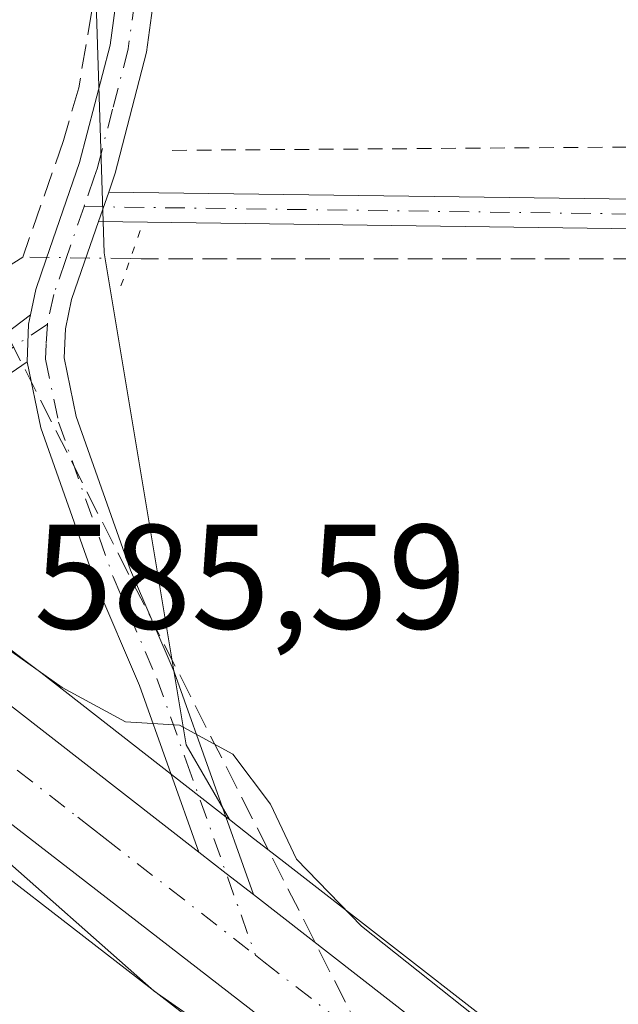
# Model space of a CAD drawing. Units: metres. Extents: x 651794 to 655257, y 4730100 to 4732489.
# Drawn here: x 653468 to 653508, y 4731937 to 4732004 of the extents above; entities that cross this region are included whole.
import ezdxf

# ---------------------------------------------------------------- set-up
doc = ezdxf.new("R2010")
doc.units = ezdxf.units.M
doc.header["$MEASUREMENT"] = 0
for name, pattern in [('DGN Style 2', [1.6480167562047852, 0.988810053722871, -0.6592067024819142]), ('DGN Style 3', [2.307223458686699, 1.648016756204785, -0.6592067024819142]), ('DGN Style 4', [2.6384748266838614, 1.318413404963828, -0.6592067024819142, 0.001648016756204785, -0.6592067024819142]), ('DGN Style 5', [1.1536117293433497, 0.4944050268614355, -0.6592067024819142])]:
    doc.linetypes.add(name, pattern=pattern)
for name, color, linetype, lineweight in [('Alambrada', 7, 'DGN Style 2', 0), ('Carretera de calzada única Cxs', 7, 'Continuous', 13), ('Carretera de calzada única eje', 7, 'DGN Style 4', 0), ('Corriente artificial lineal', 4, 'DGN Style 3', 13), ('Corriente artificial lineal oculto', 135, 'DGN Style 4', 13), ('Cultivos herbáceos CxS', 92, 'Continuous', 0), ('Curva de nivel normal', 30, 'Continuous', 0), ('Huerta CxS', 92, 'Continuous', 0), ('Núcleo urbano CxS', 7, 'Continuous', 0), ('Pista no pavimentada Cxs', 111, 'Continuous', 0), ('Pista no pavimentada eje', 91, 'DGN Style 4', 0), ('Puente esquema', 1, 'DGN Style 5', 0), ('Rótulo de punto de cota en construcción', 7, 'Continuous', 0)]:
    doc.layers.add(name, color=color, linetype=linetype, lineweight=lineweight)
doc.styles.add('Style-Arial', font='txt')

# ---------------------------------------------------------------- blocks, each defined once
blk = doc.blocks.new('*U8')
at = {"layer": 'Cultivos herbáceos CxS', "color": 92, "linetype": 'Continuous', "lineweight": 0}
blk.add_polyline3d([(653506.5283000004, 4731930.358700001, 584.4100000000036), (653485.1606999999, 4731946.9791, 584.9339999999938), (653483.3311000001, 4731948.3989, 585.0328000000009), (653481.7115000002, 4731949.659499999, 585.1006999999954), (653478.7871000003, 4731954.710700001, 584.7121000000043), (653473.2620999999, 4731987.862700001, 581.4639000000025), (653471.8816999998, 4732030.683700001, 581.5803000000016), (653471.8822999997, 4732062.453700001, 581.7597999999998), (653471.8827000001, 4732085.9365, 581.9980000000069), (653484.3152999999, 4732110.799900001, 581.9985000000015), (653513.3245000001, 4732149.476700001, 582.2477999999974), (653574.1058999998, 4732233.7367, 582.675700000007)], dxfattribs=at)
blk = doc.blocks.new('*U11')
at = {"layer": 'Huerta CxS', "color": 92, "linetype": 'Continuous', "lineweight": 0}
for points in [[(653471.8822999997, 4732062.453700001, 581.7597999999998), (653471.8816999998, 4732030.683700001, 581.5803000000016), (653473.2620999999, 4731987.862700001, 581.4639000000025), (653478.7871000003, 4731954.710700001, 584.7121000000043), (653481.7115000002, 4731949.659499999, 585.1006999999954), (653481.4830999998, 4731949.837300001, 585.0963999999949), (653468.9870999996, 4731959.569499999, 584.6533000000054), (653467.9074999997, 4731960.3869, 584.5792999999976), (653467.4441000001, 4731960.7415, 584.5108999999939), (653467.4369000001, 4731960.746900001, 584.5062999999936), (653457.3870999999, 4731968.397299999, 580.4112000000023), (653437.3469000002, 4731983.648499999, 580.011799999993), (653431.1073000003, 4731988.397100001, 578.7133999999933), (653429.2281999999, 4731989.828400001, 578.1426000000065), (653429.1201, 4731995.8301, 578.1540999999997), (653429.1101000002, 4732024.0801, 578.6322999999975), (653432.4901000002, 4732067.720100001, 579.6000000000058)], [(653436.1539000003, 4731820.847100001, 579.8083000000044), (653457.0906999996, 4731887.169299999, 580.613599999997), (653458.1385000005, 4731934.796700001, 580.7988000000041), (653441.4899000004, 4731945.042099999, 580.7958000000071), (653438.7291000001, 4731967.133099999, 579.9712000000001), (653449.9937000005, 4731958.5625, 580.3564999999944), (653459.5784999998, 4731951.278100001, 581.766300000003), (653459.6503, 4731951.220100001, 581.8025000000052), (653459.7281, 4731951.1643, 581.8420999999944), (653459.7626999998, 4731951.133099999, 581.8588000000018), (653461.5132999998, 4731949.8005, 582.6290000000008), (653503.6492999997, 4731917.1865, 584.6227000000072), (653510.5575000001, 4731909.126700001, 583.8457999999955), (653524.3709000006, 4731892.550899999, 582.8986000000004), (653531.2770999996, 4731875.975099999, 582.8326999999991), (653521.6073000003, 4731853.8739, 581.0458000000071), (653505.0307, 4731840.060900001, 581.047200000001), (653496.7421000004, 4731812.4345, 580.9426999999996)]]:
    blk.add_polyline3d(points, dxfattribs=at)

msp = doc.modelspace()

# ---------------------------------------------------------------- linework, layer by layer
at = {"layer": 'Alambrada', "color": 7, "linetype": 'DGN Style 2', "lineweight": 0, "extrusion": (-0.002718052348047994, 0.999664262663445, 0.0257676957639627), "elevation": 4728645.138064299, "flags": 128}
msp.add_lwpolyline([(-666406.7771672237, -121304.8384186197), (-666404.2871492379, -121304.713077001), (-666340.8961600211, -121293.9381992869)], dxfattribs=at)
at = {"layer": 'Carretera de calzada única Cxs', "color": 7, "linetype": 'Continuous', "lineweight": 13, "extrusion": (-0.6118915608471934, -0.7906065854055502, 0.02302053164812174), "elevation": -4140947.792356841, "flags": 128}
msp.add_lwpolyline([(-2379332.479923747, 95937.09886299961), (-2379439.754838876, 95937.2078918931), (-2379441.966827353, 95936.44679019539)], dxfattribs=at)
at = {"layer": 'Carretera de calzada única Cxs', "color": 7, "linetype": 'Continuous', "lineweight": 13, "extrusion": (-0.6099318097847815, -0.7837942744491558, 0.1168320279434654), "elevation": -4107382.9551801, "flags": 128}
msp.add_lwpolyline([(-2390341.48337205, 483772.3629170557), (-2390339.147662631, 483772.4111473518), (-2390336.822686317, 483772.387888065)], dxfattribs=at)
at = {"layer": 'Carretera de calzada única Cxs', "color": 7, "linetype": 'Continuous', "lineweight": 13}
for points in [[(653548.1732999999, 4731886.520099999, 584.8551000000007), (653463.3400999998, 4731952.1801, 584.9640999999974), (653461.5800999999, 4731953.520099999, 584.2032000000036), (653463.6001000004, 4731955.940099999, 585.404999999999), (653465.6201, 4731958.360099999, 586.9928999999975), (653466.0900999998, 4731958.0001, 587.0160000000033), (653467.1601, 4731957.190099999, 587.048299999995), (653479.6432999996, 4731947.470100001, 585.4590999999928), (653481.4901000002, 4731946.040100001, 585.5069999999978), (653483.3233000003, 4731944.610099999, 585.4839000000065), (653504.7001, 4731927.9801, 586.6065999999992)], [(653465.6201, 4731958.360099999, 586.9928999999975), (653466.0900999998, 4731958.0001, 587.0160000000033), (653467.1601, 4731957.190099999, 587.048299999995), (653479.6432999996, 4731947.470100001, 585.4590999999928)], [(653483.3233000003, 4731944.610099999, 585.4839000000065), (653504.7001, 4731927.9801, 586.6065999999992), (653526.9901000002, 4731911.050100001, 586.5543999999937), (653560.8932999996, 4731884.5801, 584.9216000000015), (653571.0433, 4731876.6501, 584.8974000000017), (653582.5900999998, 4731866.7401, 585.5642999999982), (653593.5800999999, 4731856.190099999, 584.6981999999989), (653603.9101, 4731845.170100001, 584.7321999999986), (653613.7100999998, 4731833.530099999, 584.4857000000047), (653622.8800999997, 4731821.380100001, 584.3307999999961), (653630.0201000003, 4731810.880100001, 584.5657000000066), (653637.9401000004, 4731797.9001, 584.446299999996), (653645.2100999998, 4731784.470100001, 583.7179999999935), (653663.9501, 4731743.540100001, 583.5547999999981), (653668.2200999996, 4731733.850099999, 583.0671000000002), (653683.0500999996, 4731700.220100001, 583.039499999999), (653695.5232999995, 4731672.020099999, 582.9844000000012)]]:
    msp.add_polyline3d(points, dxfattribs=at)
at = {"layer": 'Carretera de calzada única eje', "color": 7, "linetype": 'DGN Style 4', "lineweight": 0}
for points in [[(653463.6001000004, 4731955.940099999, 585.404999999999), (653464.0456999998, 4731955.5913, 585.5037000000011), (653464.7200999996, 4731955.090100001, 585.6242000000057), (653465.2500999998, 4731954.6801, 585.6876000000047), (653471.4901000002, 4731949.8201, 585.6359999999986), (653472.4101, 4731949.100099999, 585.527700000006), (653473.3300999999, 4731948.390100001, 585.4958000000044), (653483.4571000002, 4731940.517700001, 585.4471999999951)], [(653483.4571000002, 4731940.517700001, 585.4471999999951), (653484.0201000003, 4731940.0801, 585.4505000000064), (653526.4301000005, 4731907.2501, 585.2553999999947), (653537.5800999999, 4731898.780099999, 585.3200999999972), (653555.0248999996, 4731885.1633, 584.9376000000047)]]:
    msp.add_polyline3d(points, dxfattribs=at)
at = {"layer": 'Corriente artificial lineal', "color": 4, "linetype": 'DGN Style 3', "lineweight": 13, "extrusion": (-0.04501010858536556, -0.02808185954777545, 0.9985917580720725), "elevation": -161715.0910078321, "flags": 128}
msp.add_lwpolyline([(-3668799.815152191, 3054911.289531671), (-3668799.815152192, 3054908.241571141)], dxfattribs=at)
at = {"layer": 'Corriente artificial lineal', "color": 4, "linetype": 'DGN Style 3', "lineweight": 13}
for points in [[(653528.9216, 4732177.209100001, 582.4342000000033), (653472.5701000001, 4732098.340100001, 581.7054999999964), (653469.6401000004, 4732093.8301, 581.6956999999966), (653468.4700999996, 4732084.3201, 581.870299999995), (653468.5701000001, 4732077.130100001, 581.7866999999969), (653469.5201000003, 4732070.0101, 581.7412999999942), (653474.0000999998, 4732047.630100001, 581.7847000000038), (653474.9401000004, 4732037.2601, 581.6322999999975), (653474.9501, 4732027.7601, 581.5037000000011), (653474.6001000004, 4732020.670100001, 581.4486999999936), (653473.9600999998, 4732013.280099999, 581.4876999999979), (653471.5500999996, 4731998.9801, 581.4532999999938), (653470.5201000003, 4731995.420100001, 581.4208999999975), (653467.7801000001, 4731987.5701, 581.3938000000053)], [(653588.1359999999, 4731983.654100001, 582.5531000000046), (653584.7746000001, 4731984.075099999, 582.3323999999993), (653534.6095000004, 4731987.461800001, 581.9048999999941), (653475.7660999997, 4731987.461800001, 581.4661999999954), (653475.0339000003, 4731987.471700001, 581.4648000000016)], [(653465.1978000002, 4731985.959000001, 581.2320999999939), (653466.8887, 4731982.049500001, 581.2890999999945), (653526.1836999999, 4731864.968, 581.3225999999995), (653526.7023, 4731863.8803, 581.3646000000008)]]:
    msp.add_polyline3d(points, dxfattribs=at)
at = {"layer": 'Corriente artificial lineal oculto', "color": 135, "linetype": 'DGN Style 4', "lineweight": 13, "extrusion": (-0.00978570371361873, 0.0001327460428199597, 0.9999521100439349), "elevation": -5185.123500774281, "flags": 128}
msp.add_lwpolyline([(653449.4348089733, 4731988.20169702), (653442.1806615086, 4731988.300097021)], dxfattribs=at)
at = {"layer": 'Cultivos herbáceos CxS', "color": 92, "linetype": 'Continuous', "lineweight": 0}
for points in [[(653629.1974999999, 4732365.177100001, 583.1244000000006), (653615.5481000004, 4732316.615700001, 582.6588999999949), (653592.0641000001, 4732258.600500001, 582.679999999993), (653574.1058999998, 4732233.7367, 582.675700000007), (653513.3245000001, 4732149.476700001, 582.2477999999974), (653484.3152999999, 4732110.799900001, 581.9985000000015), (653471.8827000001, 4732085.9365, 581.9980000000069), (653471.8822999997, 4732062.453700001, 581.7597999999998), (653471.8816999998, 4732030.683700001, 581.5803000000016), (653473.2620999999, 4731987.862700001, 581.4639000000025), (653478.7871000003, 4731954.710700001, 584.7121000000043), (653481.7115000002, 4731949.659499999, 585.1006999999954)], [(653481.7115000002, 4731949.659499999, 585.1006999999954), (653483.3311000001, 4731948.3989, 585.0328000000009), (653485.1606999999, 4731946.9791, 584.9339999999938), (653506.5283000004, 4731930.358700001, 584.4100000000036), (653528.8205000004, 4731913.426899999, 584.3649000000005), (653562.7367000004, 4731886.944499999, 584.418399999995), (653572.8870999999, 4731879.0141, 584.713499999998), (653572.9811000006, 4731878.9375, 584.7057999999961), (653584.5437000003, 4731869.016899999, 584.1092000000062), (653584.6677000001, 4731868.904300001, 584.1005000000005), (653595.6577000003, 4731858.3543, 584.036500000002), (653595.7688999996, 4731858.241900001, 584.046100000007), (653606.0988999996, 4731847.221899999, 584.0853000000062), (653606.2050999999, 4731847.102299999, 584.0810000000056), (653616.0066999998, 4731835.460300001, 584.0501999999979), (653616.1047, 4731835.337300001, 584.0476999999955), (653625.2747, 4731823.1873, 583.7394000000058), (653625.3608999997, 4731823.067100001, 583.7456999999995), (653632.5009000005, 4731812.567100001, 583.7403999999951)]]:
    msp.add_polyline3d(points, dxfattribs=at)
at = {"layer": 'Curva de nivel normal', "color": 30, "linetype": 'Continuous', "lineweight": 0, "elevation": 584.9999999999999, "flags": 128}
for points in [[(653502.7199999997, 4731932.860099999), (653490.5999999996, 4731942.4801), (653486.2199999997, 4731946.9901), (653484.4800000006, 4731950.700099999), (653481.9299999997, 4731954.0701), (653478.3300000001, 4731956.020099999), (653474.7100000001, 4731956.2601), (653470.4299999997, 4731958.5601), (653467.04, 4731960.960100001), (653464.5899999999, 4731961.5001), (653464.4003, 4731961.3004)], [(653462.5899999999, 4731954.7301), (653463.1600000003, 4731951.6601), (653465.1399999997, 4731948.2601), (653476.6399999997, 4731938.110099999), (653483.1100000005, 4731933.5801)]]:
    msp.add_lwpolyline(points, dxfattribs=at)
at = {"layer": 'Huerta CxS', "color": 92, "linetype": 'Continuous', "lineweight": 0}
for points in [[(653629.1974999999, 4732365.177100001, 583.1244000000006), (653615.5481000004, 4732316.615700001, 582.6588999999949), (653592.0641000001, 4732258.600500001, 582.679999999993), (653574.1058999998, 4732233.7367, 582.675700000007), (653513.3245000001, 4732149.476700001, 582.2477999999974), (653484.3152999999, 4732110.799900001, 581.9985000000015), (653471.8827000001, 4732085.9365, 581.9980000000069), (653471.8822999997, 4732062.453700001, 581.7597999999998), (653471.8816999998, 4732030.683700001, 581.5803000000016), (653473.2620999999, 4731987.862700001, 581.4639000000025), (653478.7871000003, 4731954.710700001, 584.7121000000043), (653481.7115000002, 4731949.659499999, 585.1006999999954)], [(653429.2281999999, 4731989.828400001, 578.1426000000065), (653431.1073000003, 4731988.397100001, 578.7133999999933), (653437.3469000002, 4731983.648499999, 580.011799999993), (653457.3870999999, 4731968.397299999, 580.4112000000023), (653467.4369000001, 4731960.746900001, 584.5062999999936), (653467.4441000001, 4731960.7415, 584.5108999999939), (653467.9074999997, 4731960.3869, 584.5792999999976), (653468.9870999996, 4731959.569499999, 584.6533000000054), (653481.4830999998, 4731949.837300001, 585.0963999999949), (653481.7115000002, 4731949.659499999, 585.1006999999954)], [(653438.7291000001, 4731967.133099999, 579.9712000000001), (653449.9937000005, 4731958.5625, 580.3564999999944), (653459.5784999998, 4731951.278100001, 581.766300000003), (653459.6503, 4731951.220100001, 581.8025000000052), (653459.7281, 4731951.1643, 581.8420999999944), (653459.7626999998, 4731951.133099999, 581.8588000000018), (653461.5132999998, 4731949.8005, 582.6290000000008), (653503.6492999997, 4731917.1865, 584.6227000000072)]]:
    msp.add_polyline3d(points, dxfattribs=at)
at = {"layer": 'Núcleo urbano CxS', "color": 7, "linetype": 'Continuous', "lineweight": 0}
for points in [[(653429.2281999999, 4731989.828400001, 578.1426000000065), (653431.1073000003, 4731988.397100001, 578.7133999999933), (653437.3469000002, 4731983.648499999, 580.011799999993), (653457.3870999999, 4731968.397299999, 580.4112000000023), (653467.4369000001, 4731960.746900001, 584.5062999999936), (653467.4441000001, 4731960.7415, 584.5108999999939), (653467.9074999997, 4731960.3869, 584.5792999999976), (653468.9870999996, 4731959.569499999, 584.6533000000054), (653481.4830999998, 4731949.837300001, 585.0963999999949), (653481.7115000002, 4731949.659499999, 585.1006999999954)], [(653438.7291000001, 4731967.133099999, 579.9712000000001), (653449.9937000005, 4731958.5625, 580.3564999999944), (653459.5784999998, 4731951.278100001, 581.766300000003), (653459.6503, 4731951.220100001, 581.8025000000052), (653459.7281, 4731951.1643, 581.8420999999944), (653459.7626999998, 4731951.133099999, 581.8588000000018), (653461.5132999998, 4731949.8005, 582.6290000000008), (653503.6492999997, 4731917.1865, 584.6227000000072)], [(653467.4441000001, 4731960.7415, 584.5108999999939), (653467.9074999997, 4731960.3869, 584.5792999999976), (653468.9870999996, 4731959.569499999, 584.6533000000054), (653481.4830999998, 4731949.837300001, 585.0963999999949), (653481.7115000002, 4731949.659499999, 585.1006999999954), (653483.3311000001, 4731948.3989, 585.0328000000009), (653485.1606999999, 4731946.9791, 584.9339999999938), (653506.5283000004, 4731930.358700001, 584.4100000000036)], [(653503.6492999997, 4731917.1865, 584.6227000000072), (653461.5132999998, 4731949.8005, 582.6290000000008)], [(653481.7115000002, 4731949.659499999, 585.1006999999954), (653483.3311000001, 4731948.3989, 585.0328000000009), (653485.1606999999, 4731946.9791, 584.9339999999938), (653506.5283000004, 4731930.358700001, 584.4100000000036), (653528.8205000004, 4731913.426899999, 584.3649000000005), (653562.7367000004, 4731886.944499999, 584.418399999995), (653572.8870999999, 4731879.0141, 584.713499999998), (653572.9811000006, 4731878.9375, 584.7057999999961), (653584.5437000003, 4731869.016899999, 584.1092000000062), (653584.6677000001, 4731868.904300001, 584.1005000000005), (653595.6577000003, 4731858.3543, 584.036500000002), (653595.7688999996, 4731858.241900001, 584.046100000007), (653606.0988999996, 4731847.221899999, 584.0853000000062), (653606.2050999999, 4731847.102299999, 584.0810000000056), (653616.0066999998, 4731835.460300001, 584.0501999999979), (653616.1047, 4731835.337300001, 584.0476999999955), (653625.2747, 4731823.1873, 583.7394000000058), (653625.3608999997, 4731823.067100001, 583.7456999999995), (653632.5009000005, 4731812.567100001, 583.7403999999951)]]:
    msp.add_polyline3d(points, dxfattribs=at)
at = {"layer": 'Pista no pavimentada Cxs', "color": 111, "linetype": 'Continuous', "lineweight": 0, "extrusion": (-0.2185177116608071, -0.6302177472915442, 0.7450339594201701), "elevation": -3124544.55272815, "flags": 128}
msp.add_lwpolyline([(-932786.5954078271, 3490831.759197265), (-932786.595407827, 3490828.932173302)], dxfattribs=at)
msp.add_lwpolyline([(-932786.5954078271, 3490831.759197265), (-932786.595407827, 3490828.932173302)], dxfattribs=at)
at = {"layer": 'Pista no pavimentada Cxs', "color": 111, "linetype": 'Continuous', "lineweight": 0, "extrusion": (-0.871952331620923, -0.1637124483772689, 0.4614080251005135), "elevation": -1344208.182901391, "flags": 128}
msp.add_lwpolyline([(-4530136.899815441, 699753.4001533752), (-4530136.304623306, 699752.871291427), (-4530133.823005199, 699751.6850716609)], dxfattribs=at)
msp.add_lwpolyline([(-4530136.899815441, 699753.4001533752), (-4530136.304623306, 699752.871291427), (-4530133.823005199, 699751.6850716609)], dxfattribs=at)
at = {"layer": 'Pista no pavimentada Cxs', "color": 111, "linetype": 'Continuous', "lineweight": 0, "extrusion": (-0.6099318097847815, -0.7837942744491558, 0.1168320279434654), "elevation": -4107382.9551801, "flags": 128}
msp.add_lwpolyline([(-2390341.48337205, 483772.3629170557), (-2390339.147662631, 483772.4111473518), (-2390336.822686317, 483772.387888065)], dxfattribs=at)
at = {"layer": 'Pista no pavimentada Cxs', "color": 111, "linetype": 'Continuous', "lineweight": 0}
for points in [[(653468.2901, 4731983.690099999, 584.4109000000026), (653468.6501000002, 4731985.380100001, 585.3984999999957), (653469.3601000002, 4731987.440099999, 585.7722999999969), (653471.6101000002, 4731993.950099999, 585.415599999993), (653473.6601, 4732001.850099999, 590.7599000000046), (653475.2500999998, 4732013.520099999, 591.8366999999998), (653475.8400999998, 4732021.940099999, 583.8310999999958), (653476.0100999996, 4732033.210100001, 584.6153999999951), (653475.2801000001, 4732046.9301, 588.5705000000017), (653470.1101000002, 4732077.8201, 598.9128999999957), (653470.2901, 4732083.3201, 598.3889000000054), (653470.7401000002, 4732086.620100001, 597.6845999999932), (653473.0201000003, 4732094.6601, 586.2467000000033), (653475.5500999996, 4732099.920100001, 582.6180000000022), (653477.3000999996, 4732102.720100001, 582.2909000000072), (653530.7100999998, 4732176.4301, 582.7382999999973)], [(653532.7301000003, 4732174.960100001, 582.7180999999982), (653479.3701, 4732101.3201, 583.0647000000026), (653477.7500999998, 4732098.720100001, 582.5844999999972), (653475.3701, 4732093.770099999, 584.9728999999934), (653473.1901000004, 4732086.110099999, 594.2295000000013), (653472.6101000002, 4732077.9901, 596.0341999999946), (653477.7701000003, 4732047.200099999, 586.5997000000061), (653478.5100999996, 4732033.2601, 583.3907000000036), (653478.3400999998, 4732021.840100001, 582.2661999999982), (653477.7401000002, 4732013.270099999, 588.3703999999998), (653476.1101000002, 4732001.370100001, 590.8852000000043), (653474.0100999996, 4731993.2301, 587.0507999999973), (653473.5701000001, 4731991.950099999, 585.6154999999999)], [(653477.7401000002, 4732013.270099999, 588.3703999999998), (653476.1101000002, 4732001.370100001, 590.8852000000043), (653474.0100999996, 4731993.2301, 587.0507999999973), (653473.5701000001, 4731991.950099999, 585.6154999999999), (653472.8800999997, 4731989.960100001, 583.729800000001), (653471.9401000004, 4731987.2401, 583.1444000000047), (653471.0701000001, 4731984.710100001, 584.6437000000005), (653470.6501000002, 4731982.7401, 584.9323000000004), (653470.5601000005, 4731980.770099999, 584.2256999999954), (653471.3800999997, 4731976.8301, 583.1676000000007), (653475.0301000001, 4731966.4801, 586.8665000000037), (653477.9801000003, 4731959.630100001, 585.5954000000056), (653483.3233000003, 4731944.610099999, 585.4839000000065), (653481.4901000002, 4731946.040100001, 585.5069999999978), (653479.6432999996, 4731947.470100001, 585.4590999999928), (653475.6501000002, 4731958.710100001, 585.599000000002), (653472.7001, 4731965.5701, 585.1888999999937), (653469.0000999998, 4731976.0601, 582.3264999999956), (653468.0800999999, 4731980.520099999, 582.8892999999953), (653468.1601, 4731983.0601, 583.9416999999958), (653468.2901, 4731983.690099999, 584.4109000000026), (653468.6501000002, 4731985.380100001, 585.3984999999957), (653469.3601000002, 4731987.440099999, 585.7722999999969), (653471.6101000002, 4731993.950099999, 585.415599999993), (653473.6601, 4732001.850099999, 590.7599000000046), (653475.2500999998, 4732013.520099999, 591.8366999999998)], [(653681.5000999998, 4731973.4801, 583.4808000000048), (653626.3501000004, 4731980.2301, 582.8623999999982), (653599.1101000002, 4731983.9301, 585.2045000000071), (653591.0673000002, 4731984.778000001, 583.4048000000039), (653588.2603000002, 4731985.073899999, 583.1794999999984), (653579.9501, 4731985.950099999, 583.5718999999954), (653561.3201000001, 4731987.290100001, 582.6630000000005), (653546.4200999998, 4731988.690099999, 582.7065000000002), (653515.6901000004, 4731989.380100001, 581.9048999999941), (653472.8800999997, 4731989.960100001, 583.729800000001), (653473.5701000001, 4731991.950099999, 585.6154999999999), (653515.7301000003, 4731991.380100001, 581.7884000000049), (653546.5401, 4731990.690099999, 582.2697999999946), (653561.4801000003, 4731989.290100001, 582.3499000000012), (653580.1300999997, 4731987.950099999, 582.6331999999966), (653599.3501000004, 4731985.9101, 583.7556999999942), (653626.6101000002, 4731982.210100001, 582.680600000007), (653681.7401000002, 4731975.460100001, 583.2427000000025)], [(653473.5701000001, 4731991.950099999, 585.6154999999999), (653515.7301000003, 4731991.380100001, 581.7884000000049), (653546.5401, 4731990.690099999, 582.2697999999946), (653561.4801000003, 4731989.290100001, 582.3499000000012), (653580.1300999997, 4731987.950099999, 582.6331999999966), (653599.3501000004, 4731985.9101, 583.7556999999942), (653626.6101000002, 4731982.210100001, 582.680600000007), (653681.7401000002, 4731975.460100001, 583.2427000000025)], [(653472.8800999997, 4731989.960100001, 583.729800000001), (653471.9401000004, 4731987.2401, 583.1444000000047), (653471.0701000001, 4731984.710100001, 584.6437000000005), (653470.6501000002, 4731982.7401, 584.9323000000004), (653470.5601000005, 4731980.770099999, 584.2256999999954), (653471.3800999997, 4731976.8301, 583.1676000000007), (653475.0301000001, 4731966.4801, 586.8665000000037), (653477.9801000003, 4731959.630100001, 585.5954000000056), (653483.3233000003, 4731944.610099999, 585.4839000000065)], [(653588.2603000002, 4731985.073999999, 583.1793999999937), (653579.9501, 4731985.950099999, 583.5718999999954), (653561.3201000001, 4731987.290100001, 582.6630000000005), (653546.4200999998, 4731988.690099999, 582.7065000000002), (653515.6901000004, 4731989.380100001, 581.9048999999941), (653472.8800999997, 4731989.960100001, 583.729800000001)], [(653454.2358999997, 4731969.195499999, 581.3675999999978), (653455.9501, 4731972.620100001, 581.0433000000048), (653459.2301000003, 4731976.880100001, 580.9783000000025), (653461.3000999996, 4731978.9001, 581.747199999998), (653464.7301000003, 4731980.9801, 582.8767999999982), (653468.2901, 4731983.690099999, 584.4109000000026)], [(653468.0800999999, 4731980.520099999, 582.8892999999953), (653462.8901000004, 4731976.960100001, 581.1719000000012), (653461.1001000004, 4731975.220100001, 581.0927999999985), (653458.0701000001, 4731971.290100001, 581.104800000001), (653456.2401000002, 4731967.640100001, 581.6398000000045)], [(653479.6432999996, 4731947.470100001, 585.4590999999928), (653475.6501000002, 4731958.710100001, 585.599000000002), (653472.7001, 4731965.5701, 585.1888999999937), (653469.0000999998, 4731976.0601, 582.3264999999956), (653468.0800999999, 4731980.520099999, 582.8892999999953)]]:
    msp.add_polyline3d(points, dxfattribs=at)
msp.add_polyline3d([(653468.0800999999, 4731980.520099999, 582.8892999999953), (653462.8901000004, 4731976.960100001, 581.1719000000012), (653461.1001000004, 4731975.220100001, 581.0927999999985), (653458.0701000001, 4731971.290100001, 581.104800000001), (653456.2401000002, 4731967.640100001, 581.6398000000045), (653454.2358999997, 4731969.195499999, 581.3675999999978), (653455.9501, 4731972.620100001, 581.0433000000048), (653459.2301000003, 4731976.880100001, 580.9783000000025), (653461.3000999996, 4731978.9001, 581.747199999998), (653464.7301000003, 4731980.9801, 582.8767999999982), (653468.2901, 4731983.690099999, 584.4109000000026), (653468.1601, 4731983.0601, 583.9416999999958)], close=True, dxfattribs=at)
at = {"layer": 'Pista no pavimentada eje', "color": 91, "linetype": 'DGN Style 4', "lineweight": 0}
for points in [[(653531.7200999996, 4732175.6951, 582.7427000000025), (653478.3350999998, 4732102.020099999, 582.7087000000029), (653477.5251000002, 4732100.720100001, 582.4354000000021), (653476.6501000002, 4732099.3201, 582.6046999999963), (653474.1951000001, 4732094.215100001, 585.7183999999979), (653473.0551000005, 4732090.1951, 591.2112999999954), (653471.9650999998, 4732086.3651, 596.4109999999928), (653471.7401000002, 4732084.715100001, 596.7051999999967), (653471.4501, 4732080.655099999, 597.2492000000057), (653471.3601000002, 4732077.905099999, 597.5467000000062), (653473.9451000001, 4732062.460100001, 588.689400000003), (653476.5251000002, 4732047.065099999, 587.5509000000021), (653477.2600999996, 4732033.235099999, 583.9974999999977), (653477.0900999998, 4732021.890100001, 582.7783999999956), (653476.4951, 4732013.395099999, 590.0979999999981), (653475.7001, 4732007.5601, 589.2498999999953), (653474.8850999996, 4732001.610099999, 590.7136000000028), (653473.8350999998, 4731997.540100001, 589.459400000007), (653472.8101000005, 4731993.590100001, 585.6169999999984), (653472.5900999998, 4731992.950099999, 584.9532000000036), (653471.9055000005, 4731990.972899999, 584.2342000000062)], [(653471.9055000005, 4731990.972899999, 584.2342000000062), (653470.6501000002, 4731987.340100001, 584.4159000000072), (653469.8601000002, 4731985.045100001, 584.8874999999971), (653469.4375, 4731983.057499999, 584.4306999999973)], [(653471.9055000005, 4731990.972899999, 584.2342000000062), (653515.7100999998, 4731990.380100001, 581.8466999999946), (653546.4801000003, 4731989.690099999, 582.4875999999931), (653561.4001000002, 4731988.290100001, 582.4726999999984), (653580.0401, 4731986.950099999, 583.0160000000033), (653585.5730999997, 4731986.366699999, 583.0611000000063), (653589.8783, 4731985.909700001, 583.054999999993)], [(653469.4375, 4731983.057499999, 584.4306999999973), (653465.1688999999, 4731980.171900001, 582.5246999999945), (653461.8054999998, 4731977.744700001, 581.2008999999962), (653458.6501000002, 4731974.085100001, 580.9124000000012), (653457.0100999996, 4731971.9551, 580.9533999999985), (653456.1535, 4731970.2467, 581.2924000000058), (653455.2515000004, 4731968.407299999, 581.4575000000041)], [(653469.4375, 4731983.057499999, 584.4306999999973), (653469.3551000003, 4731981.7051, 583.9434000000037), (653469.3151000004, 4731980.682499999, 583.562699999995), (653470.1901000004, 4731976.4451, 582.720100000006), (653473.8651000002, 4731966.0251, 585.877800000002), (653476.8151000004, 4731959.170100001, 585.4208000000071), (653478.8151000004, 4731953.550100001, 585.5194999999949), (653483.4571000002, 4731940.517700001, 585.4471999999951)]]:
    msp.add_polyline3d(points, dxfattribs=at)
at = {"layer": 'Puente esquema', "color": 1, "linetype": 'DGN Style 5', "lineweight": 0, "extrusion": (-0.0820276224943299, -0.2373621352197824, 0.9679517993742424), "elevation": -1176232.024778231, "flags": 128}
msp.add_lwpolyline([(-927956.9994678005, 4535871.269000751), (-927956.9994678005, 4535867.136579251)], dxfattribs=at)

# ---------------------------------------------------------------- block references
at = {"layer": 'Cultivos herbáceos CxS', "color": 92, "linetype": 'Continuous', "lineweight": 0}
msp.add_blockref('*U8', (0, 0), dxfattribs=at)
at = {"layer": 'Huerta CxS', "color": 92, "linetype": 'Continuous', "lineweight": 0}
msp.add_blockref('*U11', (0, 0), dxfattribs=at)

# ---------------------------------------------------------------- texts
at = {"layer": 'Rótulo de punto de cota en construcción', "color": 7, "linetype": 'Continuous', "lineweight": 0, "style": 'Style-Arial'}
msp.add_text('585,59', height=7.000000000000002, dxfattribs=at).set_placement((653468.5278000003, 4731962.527799999))

doc.saveas('drawing.dxf')
